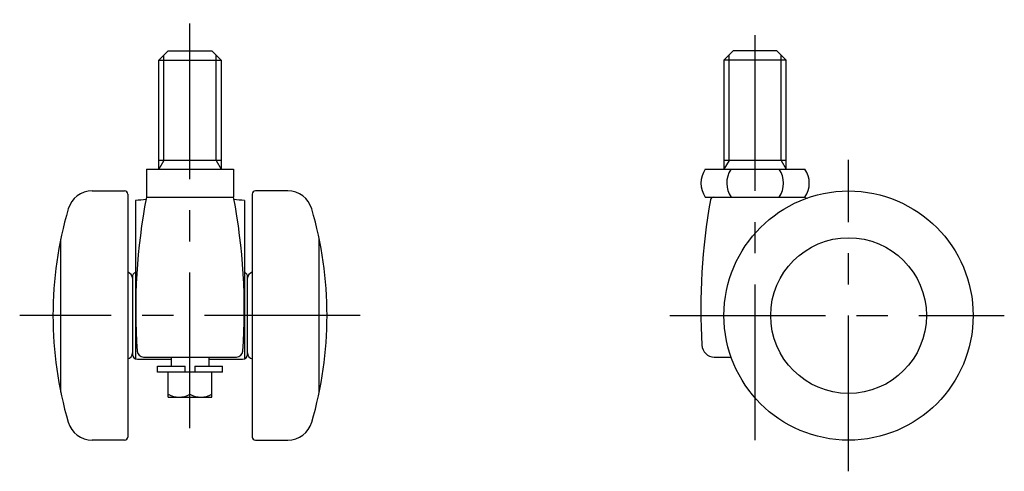
# Model space of a CAD drawing. Extents: x 10 to 385, y 10 to 277.
# Drawn here: x 227 to 385, y 120 to 192 of the extents above; entities that cross this region are included whole.
import ezdxf

# ---------------------------------------------------------------- set-up
doc = ezdxf.new("R2010")
doc.units = 0
doc.header["$LTSCALE"] = 20
doc.header["$MEASUREMENT"] = 0
doc.linetypes.add('CENTER', pattern=[2, 1.25, -0.25, 0.25, -0.25])
for name, color, linetype in [('1', 7, 'CONTINUOUS'), ('2', 4, 'CONTINUOUS'), ('4', 1, 'CENTER')]:
    doc.layers.add(name, color=color, linetype=linetype)

msp = doc.modelspace()

# ---------------------------------------------------------------- linework, layer by layer
at = {"layer": '1', "linetype": 'Continuous'}
for p, q in [((251.215263, 187.5), (249.715263, 186)), ((251.215263, 187.5), (258.215263, 187.5)), ((258.215263, 187.5), (259.715263, 186)), ((341.930526, 187.5), (340.430526, 186)), ((348.930526, 187.5), (341.930526, 187.5)), ((348.930526, 187.5), (350.430526, 186)), ((249.715263, 168.5), (249.715263, 186)), ((249.715263, 186), (259.715263, 186)), ((259.715263, 186), (259.715263, 168.5)), ((340.430526, 186), (340.430526, 168.5)), ((350.430526, 186), (340.430526, 186)), ((350.430526, 168.5), (350.430526, 186)), ((259.715263, 169.906425), (249.715263, 169.906425)), ((350.430526, 169.906425), (340.430526, 169.906425)), ((247.715263, 168.5), (261.715263, 168.5)), ((247.715263, 168.5), (247.715263, 164)), ((261.715263, 168.5), (261.715263, 164)), ((337.430526, 168.5), (353.430526, 168.5)), ((239.004446, 165), (244.215263, 165)), ((244.715263, 164.5), (244.715263, 125.5)), ((264.715263, 164.5), (264.715263, 125.5)), ((270.42608, 165), (265.215263, 165)), ((245.965263, 163.450972), (245.965263, 138.05838)), ((247.715263, 164), (261.715263, 164)), ((263.465263, 163.450972), (263.465263, 138.05838)), ((337.430526, 164), (353.430526, 164)), ((233.965263, 132.708261), (233.965263, 157.291739)), ((275.465263, 132.708261), (275.465263, 157.291739)), ((245.465263, 151.2), (245.465263, 138.8)), ((263.965263, 138.8), (263.965263, 151.2)), ((246.265263, 138), (251.715263, 138)), ((247.22918, 138.35), (262.201346, 138.35)), ((251.715263, 138.35), (251.715263, 136.9)), ((257.715263, 138.35), (257.715263, 136.9)), ((257.715263, 138), (263.165263, 138)), ((338.88163, 138.35), (341.568461, 138.35)), ((249.490263, 135.9), (249.490263, 136.9)), ((249.490263, 136.9), (253.965263, 136.9)), ((253.965263, 135.9), (253.965263, 136.9)), ((255.465263, 136.9), (255.465263, 135.9)), ((255.465263, 136.9), (259.940263, 136.9)), ((259.940263, 135.9), (259.940263, 136.9)), ((259.940263, 135.9), (249.490263, 135.9)), ((251.215263, 131.9), (251.215263, 135.9)), ((254.715263, 132.4), (254.715263, 135.9)), ((258.215263, 131.9), (258.215263, 135.9)), ((251.215263, 131.9), (258.215263, 131.9)), ((244.215263, 125), (239.004446, 125)), ((265.215263, 125), (270.42608, 125))]:
    msp.add_line(p, q, dxfattribs=at)
for radius in [20, 12.5]:
    msp.add_circle((360.430526, 145), radius, dxfattribs=at)
for centre, radius, start, end in [((340.737715, 166.25), 4, 145.771134, 214.228866), ((344.873127, 166.25), 4, 146.83235, 214.228866), ((345.987925, 166.25), 4, 325.771134, 34.228866), ((350.123337, 166.25), 4, 325.771134, 34.228866), ((239.004446, 161), 4, 90, 163.715452), ((244.215263, 164.5), 0.5, 0, 90), ((265.215263, 164.5), 0.5, 90, 180), ((270.42608, 161), 4, 16.284548, 90), ((254.715263, 94), 70, 95.795008, 97.180756), ((341.918387, 145.941652), 95.918364, 169.148283, 183.982139), ((167.512139, 145.941652), 95.918364, 356.017861, 10.851717), ((254.715263, 94), 70, 82.819244, 84.204992), ((436.715263, 146.057916), 100, 169.904039, 183.339027), ((338.755967, 163.5), 0.5, 90, 169.904039), ((355.679282, 169.544362), 6, 247.527085, 251.414327), ((293.775005, 145), 61.059742, 163.715452, 196.284548), ((215.655521, 145), 61.059742, 343.715452, 16.284548), ((244.465263, 151), 1, 0, 75.522488), ((246.265263, 151.2), 0.8, 112.024313, 180), ((263.165263, 151.2), 0.8, 0, 67.975687), ((264.965263, 151), 1, 104.477512, 180), ((247.22918, 139.35), 1, 183.982139, 270), ((262.201346, 139.35), 1, 270, 356.017861), ((338.88163, 140.35), 2, 183.339027, 270), ((244.465263, 139), 1, 284.477512, 0), ((246.265263, 138.8), 0.8, 180, 270), ((263.165263, 138.8), 0.8, 270, 0), ((264.965263, 139), 1, 180, 255.522488), ((252.965263, 135.2125), 3.3125, 238.109208, 301.890792), ((256.465263, 135.2125), 3.3125, 238.109208, 301.890792), ((239.004446, 129), 4, 196.284548, 270), ((270.42608, 129), 4, 270, 343.715452), ((244.215263, 125.5), 0.5, 270, 0), ((265.215263, 125.5), 0.5, 180, 270)]:
    msp.add_arc(centre, radius, start, end, dxfattribs=at)
at = {"layer": '2', "linetype": 'Continuous'}
for p, q in [((250.527263, 169.906425), (250.527263, 186.812)), ((258.903263, 169.906425), (258.903263, 186.812)), ((341.242526, 169.906425), (341.242526, 186.812)), ((349.618526, 169.906425), (349.618526, 186.812)), ((250.527263, 169.906425), (249.715263, 168.5)), ((258.903263, 169.906425), (259.715263, 168.5)), ((341.242526, 169.906425), (340.430526, 168.5)), ((349.618526, 169.906425), (350.430526, 168.5))]:
    msp.add_line(p, q, dxfattribs=at)
at = {"layer": '4', "linetype": 'CENTER'}
for p, q in [((254.715263, 126.9), (254.715263, 192.5)), ((345.430526, 125), (345.430526, 191.623528)), ((360.430526, 120), (360.430526, 170)), ((282.052972, 145), (227.377555, 145)), ((331.720593, 145), (385.430526, 145))]:
    msp.add_line(p, q, dxfattribs=at)

doc.saveas('drawing.dxf')
